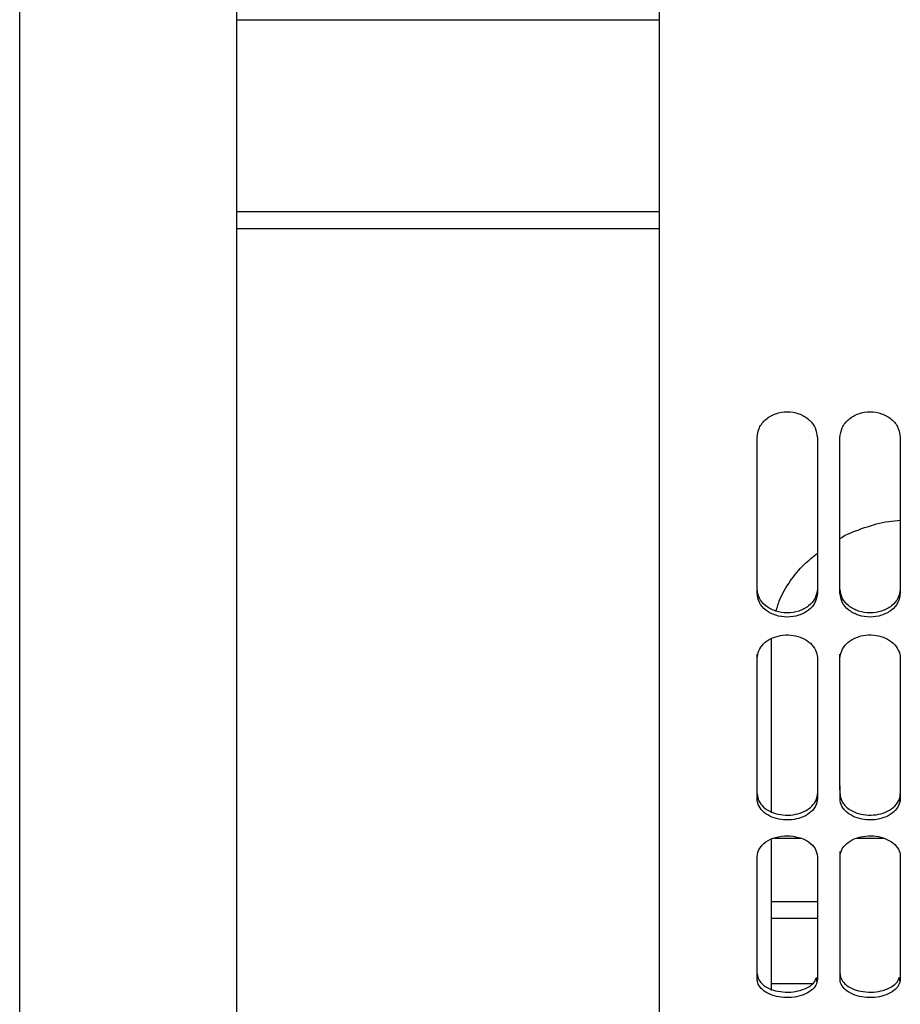
# Paper-space layout 'Sheet2' of a CAD drawing. Units: inches. Extents: x -135 to 301, y 5 to 193.
# Drawn here: x 71 to 73, y 20 to 23 of the extents above; entities that cross this region are included whole.
import ezdxf

# ---------------------------------------------------------------- set-up
doc = ezdxf.new("R2010")
doc.units = ezdxf.units.IN
doc.header["$MEASUREMENT"] = 0

psp = doc.layouts.new('Sheet2')

# ---------------------------------------------------------------- linework, layer by layer
at = {"color": 7, "linetype": 'Continuous', "lineweight": 25, "ltscale": 18}
for p, q in [((70.8965, 10.4288), (70.8965, 39.017)), ((71.4951, 30.748), (71.4965, 18.7008)), ((71.4951, 30.748), (71.4965, 18.7008)), ((71.496, 22.839), (72.6653, 22.8392)), ((71.496, 22.3093), (72.6653, 22.3094)), ((72.6653, 22.2615), (71.496, 22.2613)), ((72.9364, 21.254), (72.9364, 21.2654)), ((73.1657, 21.2541), (73.1657, 21.2654)), ((73.1016, 20.6789), (73.1016, 20.6875)), ((73.3308, 20.6789), (73.3308, 20.6875)), ((72.9826, 20.576), (73.0571, 20.576)), ((73.2115, 20.5761), (73.2876, 20.5761)), ((72.9761, 20.4013), (73.1033, 20.4013)), ((73.1033, 20.3542), (72.9761, 20.3542)), ((73.1016, 20.1805), (73.1016, 20.1914)), ((73.3309, 20.1806), (73.3309, 20.1914)), ((72.9761, 20.1742), (73.0891, 20.1742))]:
    psp.add_line(p, q, dxfattribs=at)
at = {"color": 7, "linetype": 'Continuous', "lineweight": 25, "ltscale": 18, "flags": 128}
for points in [[(72.6653, 22.8695), (72.6653, 22.6761), (72.6653, 22.4854), (72.6653, 22.2975), (72.6654, 22.1128), (72.6654, 21.9313), (72.6654, 21.7535), (72.6654, 21.5794), (72.6654, 21.4094), (72.6655, 21.2436), (72.6655, 21.0822), (72.6655, 20.9255), (72.6655, 20.7736), (72.6655, 20.6268), (72.6655, 20.4853), (72.6656, 20.3491), (72.6656, 20.2185), (72.6656, 20.0937)], [(72.9364, 21.254), (72.9364, 21.3063), (72.9364, 21.359), (72.9364, 21.4122), (72.9364, 21.4658), (72.9364, 21.5197), (72.9364, 21.5742), (72.9364, 21.629), (72.9364, 21.6842)], [(72.9364, 21.2654), (72.9364, 21.3175), (72.9364, 21.37), (72.9364, 21.423), (72.9364, 21.4764), (72.9364, 21.5302), (72.9364, 21.5844), (72.9364, 21.6391), (72.9364, 21.6841)], [(73.1031, 21.6842), (73.1031, 21.629), (73.1031, 21.5742), (73.1031, 21.5198), (73.1031, 21.4658), (73.1031, 21.4122), (73.1031, 21.3591), (73.1031, 21.3063), (73.1032, 21.2541)], [(73.1657, 21.2541), (73.1657, 21.3063), (73.1657, 21.3591), (73.1657, 21.4122), (73.1657, 21.4658), (73.1657, 21.5198), (73.1656, 21.5742), (73.1656, 21.629), (73.1656, 21.6842)], [(73.1657, 21.2654), (73.1657, 21.3175), (73.1657, 21.37), (73.1657, 21.423), (73.1657, 21.4764), (73.1657, 21.5302), (73.1656, 21.5845), (73.1656, 21.6391), (73.1656, 21.6842)], [(73.3324, 21.6842), (73.3324, 21.629), (73.3324, 21.5742), (73.3324, 21.5198), (73.3324, 21.4658), (73.3324, 21.4122), (73.3324, 21.3591), (73.3324, 21.3064), (73.3324, 21.2541)], [(72.9761, 20.6467), (72.9761, 20.7468), (72.9761, 20.8928), (72.976, 21.0439), (72.976, 21.1283)], [(72.9761, 20.647), (72.9761, 20.6622), (72.9761, 20.8123), (72.976, 20.9676), (72.976, 21.1282)], [(72.9365, 20.6989), (72.9365, 20.7455), (72.9365, 20.7926), (72.9365, 20.8402), (72.9365, 20.8883), (72.9364, 20.9369), (72.9364, 20.986), (72.9364, 21.0355), (72.9364, 21.0856)], [(73.1032, 21.0737), (73.1032, 21.0235), (73.1032, 20.9737), (73.1032, 20.9245), (73.1032, 20.8758), (73.1032, 20.8275), (73.1032, 20.7797), (73.1032, 20.7325), (73.1032, 20.6858)], [(73.1658, 20.699), (73.1657, 20.7455), (73.1657, 20.7926), (73.1657, 20.8402), (73.1657, 20.8883), (73.1657, 20.9369), (73.1657, 20.986), (73.1657, 21.0355), (73.1657, 21.0856)], [(73.1658, 20.6858), (73.1657, 20.7325), (73.1657, 20.7798), (73.1657, 20.8275), (73.1657, 20.8758), (73.1657, 20.9245), (73.1657, 20.9737), (73.1657, 21.0235), (73.1657, 21.0737)], [(73.3324, 21.0737), (73.3325, 21.0235), (73.3325, 20.9738), (73.3325, 20.9245), (73.3325, 20.8758), (73.3325, 20.8275), (73.3325, 20.7798), (73.3325, 20.7325), (73.3325, 20.6858)], [(72.9365, 20.6858), (72.9365, 20.7325), (72.9365, 20.7797), (72.9365, 20.8275), (72.9365, 20.8757), (72.9365, 20.9245), (72.9364, 20.9737), (72.9364, 21.0234), (72.9364, 21.0736)], [(72.9761, 20.1555), (72.9761, 20.2188), (72.9761, 20.3421), (72.9761, 20.4713), (72.9761, 20.5728)], [(72.9761, 20.1571), (72.9761, 20.2462), (72.9761, 20.379), (72.9761, 20.5178), (72.9761, 20.5704)], [(73.1658, 20.2013), (73.1658, 20.2415), (73.1658, 20.2824), (73.1658, 20.3238), (73.1658, 20.3657), (73.1658, 20.4083), (73.1658, 20.4514), (73.1658, 20.495), (73.1658, 20.5392)], [(72.9365, 20.1864), (72.9365, 20.2268), (72.9365, 20.2678), (72.9365, 20.3093), (72.9365, 20.3514), (72.9365, 20.3941), (72.9365, 20.4373), (72.9365, 20.4811), (72.9365, 20.5255)], [(72.9365, 20.2012), (72.9365, 20.2415), (72.9365, 20.2823), (72.9365, 20.3237), (72.9365, 20.3657), (72.9365, 20.4082), (72.9365, 20.4513), (72.9365, 20.495), (72.9365, 20.5253)], [(73.1032, 20.5255), (73.1032, 20.4811), (73.1033, 20.4374), (73.1033, 20.3941), (73.1033, 20.3515), (73.1033, 20.3094), (73.1033, 20.2678), (73.1033, 20.2269), (73.1033, 20.1865)], [(73.1658, 20.1865), (73.1658, 20.2269), (73.1658, 20.2678), (73.1658, 20.3094), (73.1658, 20.3515), (73.1658, 20.3941), (73.1658, 20.4374), (73.1658, 20.4812), (73.1658, 20.5255)], [(73.3325, 20.5255), (73.3325, 20.4812), (73.3325, 20.4374), (73.3325, 20.3942), (73.3325, 20.3515), (73.3325, 20.3094), (73.3325, 20.2678), (73.3326, 20.2269), (73.3326, 20.1865)]]:
    psp.add_lwpolyline(points, dxfattribs=at)
at = {"color": 7, "linetype": 'Continuous', "lineweight": 25, "ltscale": 18}
for points, knots in [([(72.9364, 21.6842), (72.9377, 21.6935), (72.9403, 21.712), (72.9594, 21.7359), (72.987, 21.7516), (73.0197, 21.7574), (73.0524, 21.7516), (73.0801, 21.7359), (73.0992, 21.712), (73.1018, 21.6935), (73.1031, 21.6842)], [0, 0, 0, 0, 0.1253913, 0.2503831, 0.3753269, 0.5, 0.6246731, 0.7496169, 0.8746087, 1, 1, 1, 1]), ([(73.1656, 21.6842), (73.1669, 21.6935), (73.1695, 21.7121), (73.1886, 21.7359), (73.2163, 21.7516), (73.249, 21.7574), (73.2817, 21.7516), (73.3094, 21.7359), (73.3285, 21.7121), (73.3311, 21.6935), (73.3324, 21.6842)], [0, 0, 0, 0, 0.1253913, 0.2503831, 0.3753269, 0.5, 0.6246731, 0.7496169, 0.8746087, 1, 1, 1, 1]), ([(73.1657, 21.4054), (73.1676, 21.4066), (73.188, 21.4193), (73.2336, 21.4355), (73.2877, 21.4523), (73.3217, 21.4546), (73.3324, 21.4554)], [0, 0, 0, 0, 0.039732, 0.430728, 0.821724, 1, 1, 1, 1]), ([(72.989, 21.2042), (72.9921, 21.2149), (73.0004, 21.2436), (73.0269, 21.2875), (73.0616, 21.3311), (73.0907, 21.3544), (73.1031, 21.3644)], [0, 0, 0, 0, 0.178411, 0.477591, 0.776769, 1, 1, 1, 1]), ([(73.1032, 21.2654), (73.1019, 21.2567), (73.0993, 21.2394), (73.0802, 21.2173), (73.0525, 21.2029), (73.0198, 21.1976), (72.9871, 21.2029), (72.9594, 21.2173), (72.9403, 21.2394), (72.9377, 21.2567), (72.9364, 21.2654)], [0, 0, 0, 0, 0.125001, 0.249836, 0.374937, 0.5, 0.625063, 0.750164, 0.874999, 1, 1, 1, 1]), ([(73.3324, 21.2654), (73.3311, 21.2567), (73.3285, 21.2394), (73.3094, 21.2174), (73.2818, 21.2029), (73.2491, 21.1976), (73.2164, 21.2029), (73.1887, 21.2174), (73.1696, 21.2394), (73.167, 21.2567), (73.1657, 21.2654)], [0, 0, 0, 0, 0.125001, 0.249836, 0.374937, 0.5, 0.625063, 0.750164, 0.874999, 1, 1, 1, 1]), ([(73.1032, 21.2541), (73.1019, 21.2454), (73.0993, 21.228), (73.0801, 21.2058), (73.0525, 21.1914), (73.0198, 21.186), (72.9871, 21.1914), (72.9594, 21.2058), (72.9403, 21.2279), (72.9377, 21.2453), (72.9364, 21.254)], [0, 0, 0, 0, 0.125391, 0.250383, 0.375327, 0.5, 0.624673, 0.749617, 0.874609, 1, 1, 1, 1]), ([(73.3324, 21.2541), (73.3311, 21.2454), (73.3285, 21.228), (73.3094, 21.2059), (73.2817, 21.1914), (73.2491, 21.186), (73.2164, 21.1914), (73.1887, 21.2059), (73.1696, 21.228), (73.167, 21.2454), (73.1657, 21.2541)], [0, 0, 0, 0, 0.125391, 0.250383, 0.375327, 0.5, 0.624673, 0.749617, 0.874609, 1, 1, 1, 1]), ([(72.9364, 21.0736), (72.9374, 21.0808), (72.9393, 21.0952), (72.9534, 21.1148), (72.9745, 21.1295), (73.001, 21.1381), (73.0293, 21.1394), (73.0567, 21.1331), (73.0801, 21.1204), (73.0963, 21.1021), (73.1026, 21.0856), (73.1031, 21.076), (73.1032, 21.0737)], [0, 0, 0, 0, 0.1061, 0.213181, 0.322615, 0.427404, 0.537443, 0.641837, 0.75081, 0.857737, 0.964541, 1, 1, 1, 1]), ([(73.1657, 21.0737), (73.1666, 21.0808), (73.1685, 21.0952), (73.1826, 21.1148), (73.2038, 21.1296), (73.2303, 21.1382), (73.2586, 21.1395), (73.286, 21.1331), (73.3093, 21.1204), (73.3255, 21.1021), (73.3319, 21.0856), (73.3323, 21.0761), (73.3324, 21.0737)], [0, 0, 0, 0, 0.1061, 0.213181, 0.322615, 0.427404, 0.537443, 0.641837, 0.75081, 0.857737, 0.964541, 1, 1, 1, 1]), ([(72.9365, 20.6989), (72.9374, 20.6924), (72.9393, 20.6793), (72.9533, 20.6616), (72.9744, 20.6483), (73.0008, 20.6405), (73.0292, 20.6393), (73.0567, 20.645), (73.0801, 20.6564), (73.0963, 20.673), (73.1027, 20.688), (73.1031, 20.6968), (73.1032, 20.699)], [0, 0, 0, 0, 0.105611, 0.212191, 0.321357, 0.426163, 0.536569, 0.6415, 0.750881, 0.858019, 0.964649, 1, 1, 1, 1]), ([(73.1658, 20.699), (73.1667, 20.6924), (73.1686, 20.6793), (73.1826, 20.6616), (73.2036, 20.6483), (73.2301, 20.6406), (73.2584, 20.6393), (73.2859, 20.645), (73.3093, 20.6564), (73.3256, 20.673), (73.3319, 20.688), (73.3324, 20.6968), (73.3325, 20.699)], [0, 0, 0, 0, 0.105611, 0.212191, 0.321357, 0.426163, 0.536569, 0.6415, 0.750881, 0.858019, 0.964649, 1, 1, 1, 1]), ([(73.1032, 20.6858), (73.1023, 20.6792), (73.1004, 20.666), (73.0863, 20.6482), (73.0651, 20.6349), (73.0386, 20.6271), (73.0103, 20.626), (72.9829, 20.6317), (72.9596, 20.6431), (72.9434, 20.6597), (72.937, 20.6748), (72.9366, 20.6836), (72.9365, 20.6858)], [0, 0, 0, 0, 0.1061, 0.213181, 0.322615, 0.427404, 0.537443, 0.641837, 0.75081, 0.857737, 0.964541, 1, 1, 1, 1]), ([(73.3325, 20.6858), (73.3316, 20.6792), (73.3297, 20.666), (73.3156, 20.6482), (73.2944, 20.6349), (73.2679, 20.6272), (73.2396, 20.626), (73.2122, 20.6317), (73.1889, 20.6432), (73.1727, 20.6597), (73.1663, 20.6748), (73.1659, 20.6836), (73.1658, 20.6858)], [0, 0, 0, 0, 0.1061, 0.213181, 0.322615, 0.427404, 0.537443, 0.641837, 0.75081, 0.857737, 0.964541, 1, 1, 1, 1]), ([(72.9365, 20.5255), (72.9378, 20.5329), (72.9404, 20.5479), (72.9595, 20.5672), (72.9872, 20.5799), (73.0199, 20.5846), (73.0525, 20.5799), (73.0802, 20.5672), (73.0993, 20.5479), (73.1019, 20.533), (73.1032, 20.5255)], [0, 0, 0, 0, 0.125391, 0.250383, 0.375327, 0.5, 0.624673, 0.749617, 0.874609, 1, 1, 1, 1]), ([(73.1658, 20.5255), (73.1667, 20.5318), (73.1686, 20.5445), (73.1827, 20.5619), (73.2039, 20.575), (73.2304, 20.5826), (73.2587, 20.5838), (73.2861, 20.5781), (73.3094, 20.5668), (73.3256, 20.5506), (73.332, 20.5361), (73.3324, 20.5276), (73.3325, 20.5255)], [0, 0, 0, 0, 0.1061, 0.213181, 0.322615, 0.427404, 0.537443, 0.641837, 0.75081, 0.857737, 0.964541, 1, 1, 1, 1]), ([(72.9365, 20.2012), (72.9375, 20.1956), (72.9393, 20.1843), (72.9534, 20.1691), (72.9744, 20.1576), (73.0009, 20.151), (73.0292, 20.1499), (73.0568, 20.1548), (73.0799, 20.1646), (73.0957, 20.1776), (73.0993, 20.1873), (73.1008, 20.1915)], [0, 0, 0, 0, 0.112657, 0.226348, 0.342797, 0.454596, 0.572368, 0.684299, 0.800978, 0.915264, 1, 1, 1, 1]), ([(73.1033, 20.1865), (73.1023, 20.1808), (73.1005, 20.1694), (73.0864, 20.1541), (73.0652, 20.1426), (73.0387, 20.136), (73.0104, 20.135), (72.983, 20.1399), (72.9597, 20.1497), (72.9435, 20.164), (72.9371, 20.177), (72.9366, 20.1846), (72.9365, 20.1864)], [0, 0, 0, 0, 0.1061, 0.213181, 0.322615, 0.427404, 0.537443, 0.641837, 0.75081, 0.857737, 0.964541, 1, 1, 1, 1]), ([(73.1658, 20.2013), (73.1667, 20.1956), (73.1686, 20.1843), (73.1826, 20.1691), (73.2037, 20.1577), (73.2302, 20.151), (73.2585, 20.1499), (73.2861, 20.1548), (73.3092, 20.1647), (73.325, 20.1776), (73.3285, 20.1874), (73.3301, 20.1915)], [0, 0, 0, 0, 0.112657, 0.226348, 0.342797, 0.454596, 0.572368, 0.684299, 0.800978, 0.915264, 1, 1, 1, 1]), ([(73.3326, 20.1865), (73.3316, 20.1808), (73.3297, 20.1694), (73.3156, 20.1541), (73.2945, 20.1426), (73.268, 20.136), (73.2397, 20.135), (73.2122, 20.1399), (73.1889, 20.1497), (73.1727, 20.164), (73.1664, 20.177), (73.1659, 20.1846), (73.1658, 20.1865)], [0, 0, 0, 0, 0.1061, 0.213181, 0.322615, 0.427404, 0.537443, 0.641837, 0.75081, 0.857737, 0.964541, 1, 1, 1, 1])]:
    psp.add_open_spline(points, degree=3, knots=knots, dxfattribs=at)

doc.saveas('drawing.dxf')
